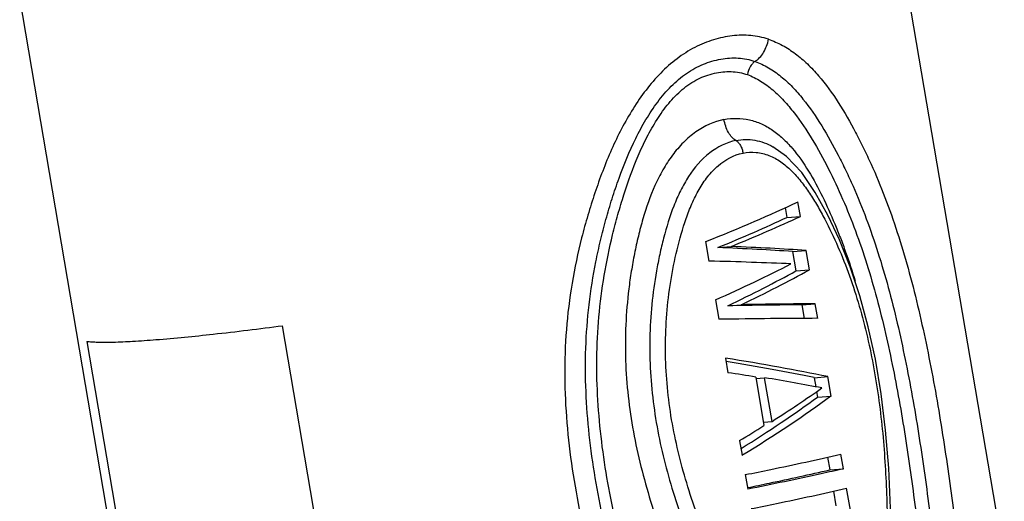
# Model space of a CAD drawing. Units: inches. Extents: x 1903 to 2200, y -841 to -631.
# Drawn here: x 1931 to 1952, y -800 to -790 of the extents above; entities that cross this region are included whole.
import ezdxf

# ---------------------------------------------------------------- set-up
doc = ezdxf.new("R2010")
doc.units = ezdxf.units.IN
doc.header["$MEASUREMENT"] = 0
doc.layers.get('0').update_dxf_attribs({"lineweight": 30})

msp = doc.modelspace()

# ---------------------------------------------------------------- linework, layer by layer
at = {"lineweight": 30}
for p, q in [((1952.075, -801.121), (1949.537, -786.178)), ((1933.836, -804.219), (1931.298, -789.276)), ((1947.191, -792.429), (1947.192, -792.429)), ((1947.773, -793.9), (1947.721, -793.593)), ((1947.452, -793.716), (1947.487, -793.923)), ((1947.487, -793.923), (1947.773, -793.9)), ((1945.773, -794.433), (1945.843, -794.843)), ((1946.031, -794.557), (1946.315, -794.535)), ((1947.609, -794.641), (1947.895, -794.618)), ((1947.609, -794.641), (1947.679, -795.051)), ((1947.965, -795.028), (1947.895, -794.618)), ((1947.679, -795.051), (1947.965, -795.028)), ((1945.982, -795.663), (1946.052, -796.073)), ((1947.801, -795.768), (1948.087, -795.746)), ((1948.139, -796.053), (1948.087, -795.746)), ((1946.24, -795.788), (1946.524, -795.765)), ((1947.801, -795.768), (1947.849, -796.055)), ((1938.049, -803.294), (1936.846, -796.209)), ((1932.712, -796.539), (1933.915, -803.624)), ((1946.191, -796.893), (1946.244, -797.201)), ((1946.83, -797.293), (1947.004, -798.318)), ((1946.832, -797.322), (1947.017, -797.307)), ((1947.174, -798.23), (1947.017, -797.307)), ((1948.062, -797.306), (1948.348, -797.283)), ((1948.062, -797.306), (1948.095, -797.499)), ((1948.418, -797.693), (1948.348, -797.283)), ((1948.112, -797.603), (1948.132, -797.716)), ((1948.132, -797.716), (1948.418, -797.693)), ((1946.992, -798.244), (1947.174, -798.23)), ((1946.487, -798.636), (1946.54, -798.943)), ((1948.347, -798.985), (1948.393, -799.254)), ((1948.679, -799.231), (1948.627, -798.923)), ((1948.393, -799.254), (1948.679, -799.231)), ((1946.609, -799.353), (1946.661, -799.661)), ((1948.827, -800.102), (1948.748, -799.641)), ((1948.469, -799.703), (1948.521, -800.009))]:
    msp.add_line(p, q, dxfattribs=at)
msp.add_lwpolyline([(1949.694, -801.879), (1949.692, -800.95), (1949.674, -800.063), (1949.635, -799.218), (1949.57, -798.413), (1949.477, -797.646), (1949.354, -796.918), (1949.203, -796.229), (1949.026, -795.578), (1948.822, -794.967), (1948.596, -794.397), (1948.351, -793.874), (1948.087, -793.397), (1947.799, -792.977), (1947.478, -792.635), (1947.191, -792.429)], dxfattribs=at)
for centre, major_axis, ratio, start_param, end_param in [((1941.556, -794.427), (-8.9, -2.829), 0.15228, -4.267632, -3.996532), ((1941.607, -794.73), (-8.423, -2.65), 0.150475, -4.207437, -3.988029), ((1941.607, -794.73), (-8.905, -2.802), 0.150475, -4.203319, -3.995826), ((1941.649, -794.98), (-8.889, 0.085), 0.059957, -2.305062, -2.085654), ((1941.649, -794.98), (-9.397, 0.09), 0.059957, -2.297265, -2.089772), ((1941.703, -795.296), (-9.383, 0.002), 0.053862, -2.246804, -2.027776), ((1941.756, -795.609), (-8.844, -3.143), 0.172399, -4.276402, -4.057374), ((1941.81, -795.925), (-8.351, -3.06), 0.178084, -4.21971, -4.000302), ((1941.81, -795.925), (-8.828, -3.235), 0.178084, -4.215592, -4.008099), ((1941.852, -796.174), (-9.328, -0.323), 0.0306, -2.303926, -2.096434), ((1941.852, -796.174), (-8.823, -0.306), 0.0306, -2.311724, -2.092315), ((1941.904, -796.477), (-9.332, -0.297), 0.032502, -2.303577, -2.032477), ((1942.078, -797.502), (-9.546, 0.99), 0.118246, -2.275123, -2.004023), ((1942.078, -797.502), (-9.03, 0.936), 0.118246, -2.28292, -2.033577), ((1942.129, -797.801), (-9.537, 0.935), 0.114944, -2.075007, -2.005635), ((1942.126, -797.784), (-9.537, 0.935), 0.114944, -2.253555, -2.098044), ((1942.239, -798.45), (-8.66, -4.135), 0.228032, -4.21862, -4.063108), ((1942.287, -798.732), (-8.182, -3.967), 0.230942, -4.283795, -4.034461), ((1942.287, -798.732), (-8.649, -4.194), 0.230942, -4.313359, -4.042259), ((1942.236, -798.433), (-8.66, -4.135), 0.228032, -4.311028, -4.241656)]:
    msp.add_ellipse(centre, major_axis=major_axis, ratio=ratio, start_param=start_param, end_param=end_param, dxfattribs=at)
for points, knots in [([(1947.097, -790.161), (1946.976, -790.121), (1946.722, -790.066), (1946.396, -790.075), (1946.134, -790.12), (1945.935, -790.171), (1945.736, -790.241), (1945.473, -790.362), (1945.157, -790.565), (1944.814, -790.872), (1944.506, -791.23), (1944.141, -791.76), (1943.769, -792.485), (1943.481, -793.25), (1943.284, -793.875), (1943.109, -794.508), (1942.939, -795.311), (1942.819, -796.29), (1942.786, -797.275), (1942.833, -798.258), (1942.987, -799.561), (1943.326, -801.166), (1943.7, -802.423), (1943.902, -803.046)], [0, 0, 0, 0, 0.024984, 0.050553, 0.063734, 0.077204, 0.090983, 0.10508, 0.134189, 0.16438, 0.195367, 0.226884, 0.290736, 0.355109, 0.387376, 0.419661, 0.484237, 0.548794, 0.613316, 0.677811, 0.742288, 0.871162, 1, 1, 1, 1]), ([(1946.815, -790.629), (1946.851, -790.607), (1946.919, -790.549), (1947.001, -790.437), (1947.064, -790.305), (1947.089, -790.209), (1947.097, -790.161)], [0, 0, 0, 0, 0.224688, 0.473816, 0.7368, 1, 1, 1, 1]), ([(1947.097, -790.161), (1947.199, -790.195), (1947.397, -790.282), (1947.672, -790.462), (1947.926, -790.68), (1948.24, -791.016), (1948.587, -791.497), (1948.886, -792.019), (1949.107, -792.457), (1949.32, -792.912), (1949.666, -793.747), (1950.069, -795.007), (1950.439, -796.584), (1950.735, -798.206), (1950.974, -799.847), (1951.101, -800.947), (1951.157, -801.497)], [0, 0, 0, 0, 0.025863, 0.052108, 0.078925, 0.106368, 0.162964, 0.221456, 0.251248, 0.281342, 0.342532, 0.469086, 0.600002, 0.73299, 0.86656, 1, 1, 1, 1]), ([(1944.34, -802.969), (1944.154, -802.387), (1943.806, -801.216), (1943.411, -799.426), (1943.239, -797.904), (1943.232, -796.68), (1943.301, -795.764), (1943.421, -795.008), (1943.552, -794.41), (1943.667, -793.966), (1943.797, -793.526), (1943.991, -792.949), (1944.221, -792.387), (1944.507, -791.855), (1944.753, -791.484), (1944.99, -791.203), (1945.2, -791.008), (1945.366, -790.879), (1945.541, -790.771), (1945.779, -790.658), (1946.028, -790.586), (1946.277, -790.555), (1946.521, -790.553), (1946.701, -790.59), (1946.815, -790.629)], [0, 0, 0, 0, 0.128299, 0.25668, 0.385116, 0.449399, 0.513707, 0.578041, 0.610207, 0.642351, 0.674467, 0.706531, 0.770349, 0.801963, 0.833225, 0.863873, 0.878862, 0.893558, 0.907913, 0.921925, 0.94888, 0.961931, 0.974747, 1, 1, 1, 1]), ([(1946.815, -790.629), (1946.794, -790.643), (1946.755, -790.678), (1946.691, -790.768), (1946.662, -790.851), (1946.653, -790.908)], [0, 0, 0, 0, 0.222831, 0.471778, 1, 1, 1, 1]), ([(1946.815, -790.629), (1946.914, -790.663), (1947.107, -790.755), (1947.369, -790.942), (1947.61, -791.167), (1947.907, -791.509), (1948.235, -791.99), (1948.521, -792.504), (1948.733, -792.933), (1948.936, -793.377), (1949.17, -793.951), (1949.416, -794.665), (1949.705, -795.653), (1949.998, -796.927), (1950.275, -798.483), (1950.496, -800.056), (1950.611, -801.11), (1950.662, -801.637)], [0, 0, 0, 0, 0.026145, 0.052851, 0.080219, 0.108223, 0.165789, 0.224937, 0.254966, 0.285264, 0.346761, 0.409529, 0.473441, 0.603683, 0.735542, 0.867831, 1, 1, 1, 1]), ([(1944.578, -802.924), (1944.401, -802.367), (1944.068, -801.244), (1943.681, -799.53), (1943.497, -798.074), (1943.466, -796.901), (1943.508, -796.021), (1943.621, -795.147), (1943.771, -794.429), (1943.92, -793.862), (1944.087, -793.303), (1944.284, -792.754), (1944.528, -792.228), (1944.739, -791.855), (1944.983, -791.511), (1945.267, -791.215), (1945.593, -790.991), (1945.893, -790.886), (1946.133, -790.846), (1946.311, -790.838), (1946.486, -790.858), (1946.598, -790.889), (1946.653, -790.908)], [0, 0, 0, 0, 0.128037, 0.25617, 0.38439, 0.448572, 0.512782, 0.577004, 0.64119, 0.673249, 0.705265, 0.769024, 0.80067, 0.832001, 0.862803, 0.892725, 0.921338, 0.948493, 0.96163, 0.974524, 0.987271, 1, 1, 1, 1]), ([(1946.653, -790.908), (1946.751, -790.943), (1946.94, -791.036), (1947.195, -791.228), (1947.428, -791.456), (1947.716, -791.8), (1948.033, -792.277), (1948.368, -792.891), (1948.672, -793.536), (1948.942, -794.21), (1949.181, -794.91), (1949.46, -795.877), (1949.742, -797.121), (1950.008, -798.639), (1950.218, -800.172), (1950.327, -801.199), (1950.375, -801.712)], [0, 0, 0, 0, 0.026353, 0.053356, 0.08105, 0.109361, 0.167417, 0.226894, 0.287418, 0.349073, 0.411901, 0.475768, 0.605621, 0.736871, 0.868491, 1, 1, 1, 1]), ([(1946.16, -791.855), (1945.949, -791.898), (1945.638, -792.044), (1945.295, -792.336), (1945.063, -792.609), (1944.865, -792.916), (1944.642, -793.359), (1944.477, -793.832), (1944.35, -794.317), (1944.269, -794.686), (1944.202, -795.058), (1944.131, -795.558), (1944.078, -796.187), (1944.074, -796.945), (1944.129, -797.7), (1944.239, -798.448), (1944.4, -799.186), (1944.605, -799.912), (1944.845, -800.627), (1945.199, -801.565), (1945.491, -802.258), (1945.686, -802.719)], [0, 0, 0, 0, 0.054377, 0.08348, 0.113542, 0.14429, 0.175481, 0.238525, 0.270237, 0.302004, 0.333802, 0.365622, 0.429279, 0.492931, 0.556547, 0.620112, 0.683614, 0.747045, 0.810399, 0.873675, 1, 1, 1, 1]), ([(1946.16, -791.855), (1946.249, -791.838), (1946.429, -791.821), (1946.698, -791.853), (1946.953, -791.939), (1947.19, -792.075), (1947.406, -792.252), (1947.672, -792.533), (1947.957, -792.944), (1948.246, -793.484), (1948.459, -793.96), (1948.617, -794.352), (1948.765, -794.755), (1948.865, -795.063), (1948.928, -795.27)], [0, 0, 0, 0, 0.057075, 0.113027, 0.168888, 0.225665, 0.283973, 0.343992, 0.468518, 0.597587, 0.729479, 0.796296, 0.863677, 1, 1, 1, 1]), ([(1946.411, -792.298), (1946.38, -792.28), (1946.319, -792.229), (1946.247, -792.125), (1946.191, -791.998), (1946.168, -791.904), (1946.16, -791.855)], [0, 0, 0, 0, 0.207095, 0.449232, 0.718255, 1, 1, 1, 1]), ([(1946.411, -792.298), (1946.211, -792.338), (1945.814, -792.54), (1945.459, -792.961), (1945.236, -793.359), (1945.049, -793.789), (1944.911, -794.242), (1944.802, -794.703), (1944.71, -795.17), (1944.628, -795.761), (1944.586, -796.475), (1944.605, -797.429), (1944.734, -798.376), (1944.958, -799.3), (1945.233, -800.208), (1945.652, -801.316), (1946.024, -802.185), (1946.21, -802.619)], [0, 0, 0, 0, 0.05453, 0.113905, 0.144792, 0.176055, 0.23914, 0.270849, 0.302607, 0.366215, 0.429882, 0.493541, 0.620636, 0.684104, 0.747476, 0.873907, 1, 1, 1, 1]), ([(1946.411, -792.298), (1946.478, -792.285), (1946.613, -792.271), (1946.815, -792.287), (1947.01, -792.339), (1947.133, -792.396), (1947.191, -792.429)], [0, 0, 0, 0, 0.252443, 0.501307, 0.749316, 1, 1, 1, 1]), ([(1946.411, -792.298), (1946.43, -792.309), (1946.467, -792.34), (1946.51, -792.402), (1946.543, -792.478), (1946.557, -792.535), (1946.562, -792.564)], [0, 0, 0, 0, 0.207014, 0.449129, 0.718184, 1, 1, 1, 1]), ([(1946.546, -802.553), (1946.366, -802.136), (1946.005, -801.3), (1945.594, -800.237), (1945.319, -799.366), (1945.148, -798.7), (1945.02, -798.024), (1944.942, -797.339), (1944.916, -796.649), (1944.944, -795.96), (1945.028, -795.276), (1945.162, -794.603), (1945.315, -794.053), (1945.479, -793.631), (1945.628, -793.332), (1945.809, -793.058), (1946.09, -792.756), (1946.369, -792.602), (1946.562, -792.564)], [0, 0, 0, 0, 0.125951, 0.252273, 0.315611, 0.379061, 0.44261, 0.506239, 0.569916, 0.633597, 0.697211, 0.760662, 0.823764, 0.855048, 0.885969, 0.91628, 0.945626, 1, 1, 1, 1]), ([(1946.562, -792.564), (1946.653, -792.545), (1946.841, -792.536), (1947.116, -792.603), (1947.366, -792.742), (1947.589, -792.933), (1947.789, -793.16), (1947.97, -793.41), (1948.135, -793.678), (1948.34, -794.053), (1948.574, -794.543), (1948.815, -795.157), (1949.021, -795.794), (1949.249, -796.671), (1949.45, -797.796), (1949.575, -799.163), (1949.618, -800.532), (1949.614, -801.444), (1949.61, -801.899)], [0, 0, 0, 0, 0.026504, 0.05282, 0.079717, 0.107551, 0.136277, 0.165718, 0.195701, 0.226077, 0.287696, 0.35042, 0.414146, 0.478672, 0.609066, 0.739828, 0.870101, 1, 1, 1, 1]), ([(1934.173, -796.503), (1934.577, -796.471), (1935.468, -796.382), (1936.358, -796.273), (1936.846, -796.209)], [0, 0, 0, 0, 0.451398, 1, 1, 1, 1]), ([(1932.712, -796.539), (1932.747, -796.543), (1932.825, -796.55), (1933.012, -796.559), (1933.3, -796.556), (1933.709, -796.538), (1934.01, -796.516), (1934.173, -796.503)], [0, 0, 0, 0, 0.072898, 0.161056, 0.382632, 0.663174, 1, 1, 1, 1]), ([(1946.609, -799.353), (1946.789, -799.317), (1947.463, -799.18), (1948.135, -799.035), (1948.627, -798.923)], [0, 0, 0, 0, 0.266797, 1, 1, 1, 1]), ([(1946.659, -799.626), (1946.813, -799.595), (1947.392, -799.475), (1947.97, -799.35), (1948.393, -799.254)], [0, 0, 0, 0, 0.26617, 1, 1, 1, 1]), ([(1948.679, -799.231), (1948.523, -799.266), (1947.852, -799.416), (1947.179, -799.557), (1946.661, -799.661)], [0, 0, 0, 0, 0.23205, 1, 1, 1, 1]), ([(1946.731, -800.071), (1946.911, -800.035), (1947.585, -799.897), (1948.257, -799.753), (1948.748, -799.641)], [0, 0, 0, 0, 0.266797, 1, 1, 1, 1])]:
    msp.add_open_spline(points, degree=3, knots=knots, dxfattribs=at)

doc.saveas('drawing.dxf')
